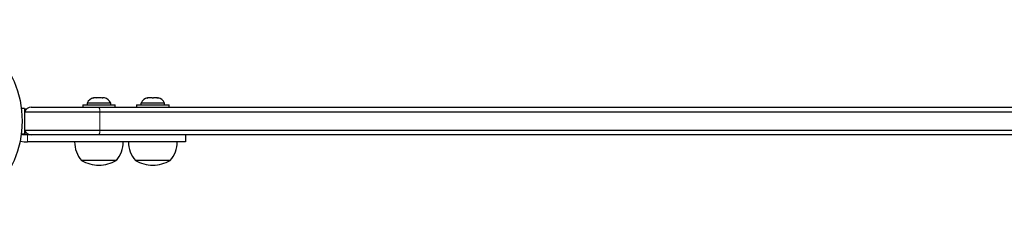
# Model space of a CAD drawing. Extents: x -160 to 159, y -30 to 76.
# Drawn here: x 106 to 132, y 23 to 28 of the extents above; entities that cross this region are included whole.
import ezdxf

# ---------------------------------------------------------------- set-up
doc = ezdxf.new("R2010")
doc.units = 0
doc.header["$LTSCALE"] = 0.125
doc.header["$MEASUREMENT"] = 0
doc.layers.add('CONTOUR', color=7, linetype='CONTINUOUS')

msp = doc.modelspace()

# ---------------------------------------------------------------- linework, layer by layer
at = {"layer": 'CONTOUR', "lineweight": 25}
for p, q in [((107.782, 26.018), (107.813, 26.027)), ((107.816, 26.027), (107.782, 26.018)), ((107.816, 26.027), (107.813, 26.027)), ((107.879, 26.027), (107.816, 26.027)), ((107.883, 26.018), (107.879, 26.027)), ((107.913, 26.027), (107.883, 26.018)), ((107.913, 26.027), (107.887, 26.027)), ((108.02, 26.027), (107.913, 26.027)), ((108.054, 26.018), (108.02, 26.027)), ((108.034, 26.027), (108.027, 26.027)), ((108.044, 26.021), (108.044, 26.027)), ((108.044, 26.027), (108.05, 26.027)), ((108.05, 26.027), (108.054, 26.018)), ((108.094, 26.027), (108.05, 26.027)), ((109.256, 26.018), (109.275, 26.027)), ((109.294, 26.027), (109.256, 26.018)), ((109.275, 26.027), (109.265, 26.027)), ((109.294, 26.027), (109.275, 26.027)), ((109.387, 26.027), (109.294, 26.027)), ((109.405, 26.018), (109.387, 26.027)), ((109.387, 26.027), (109.425, 26.027)), ((109.424, 26.027), (109.405, 26.018)), ((109.517, 26.027), (109.424, 26.027)), ((109.554, 26.018), (109.517, 26.027)), ((109.517, 26.027), (109.536, 26.027)), ((109.536, 26.027), (109.554, 26.018)), ((109.546, 26.027), (109.536, 26.027)), ((106.13, 25.777), (107.949, 25.777)), ((107.516, 25.839), (107.516, 25.777)), ((107.516, 25.839), (108.391, 25.839)), ((107.634, 25.886), (107.634, 25.839)), ((108.272, 25.886), (107.634, 25.886)), ((107.949, 25.777), (151.657, 25.777)), ((108.272, 25.839), (108.272, 25.886)), ((108.391, 25.777), (108.391, 25.839)), ((108.968, 25.839), (108.968, 25.777)), ((108.968, 25.839), (109.842, 25.839)), ((109.087, 25.886), (109.087, 25.839)), ((109.724, 25.886), (109.087, 25.886)), ((109.724, 25.839), (109.724, 25.886)), ((109.842, 25.839), (109.843, 25.839)), ((109.843, 25.777), (109.843, 25.839)), ((105.949, 25.743), (105.862, 25.743)), ((105.949, 25.743), (105.949, 25.061)), ((105.996, 25.721), (105.949, 25.721)), ((105.953, 25.652), (107.976, 25.652)), ((105.953, 25.152), (105.953, 25.652)), ((107.976, 25.652), (151.659, 25.652)), ((105.862, 25.061), (105.949, 25.061)), ((106.029, 25.027), (105.937, 25.027)), ((105.949, 25.083), (105.996, 25.083)), ((105.953, 25.152), (107.976, 25.152)), ((106.116, 25.027), (106.029, 25.027)), ((107.949, 25.027), (106.13, 25.027)), ((151.657, 25.027), (107.949, 25.027)), ((107.976, 25.152), (151.659, 25.152)), ((110.292, 24.84), (110.292, 25.027)), ((105.842, 24.855), (105.829, 24.86)), ((105.842, 24.855), (105.937, 24.84)), ((105.937, 24.84), (106.029, 24.84)), ((108.422, 24.34), (107.484, 24.34)), ((109.874, 24.34), (108.937, 24.34))]:
    msp.add_line(p, q, dxfattribs=at)
at = {"layer": 'CONTOUR', "lineweight": 18}
for p, q in [((107.976, 25.152), (107.976, 25.652)), ((106.029, 24.84), (106.029, 25.027)), ((105.842, 24.929), (105.842, 24.855))]:
    msp.add_line(p, q, dxfattribs=at)
at = {"layer": 'CONTOUR', "lineweight": 25}
msp.add_circle((103.156, 25.402), 2.727, dxfattribs=at)
for centre, radius, start, end in [((107.864, 25.778), 0.254, 103.3626, 154.8293), ((108.042, 25.778), 0.254, 25.1707, 76.6642), ((109.317, 25.778), 0.254, 101.7411, 154.8293), ((109.495, 25.778), 0.254, 25.1707, 78.2589), ((106.13, 25.59), 0.187, 90, 160.5288), ((106.13, 25.215), 0.187, 199.4712, 270), ((108.063, 24.842), 0.766, 180.1468, 220.9652), ((107.844, 24.842), 0.766, 319.0348, 359.8532), ((109.515, 24.842), 0.766, 180.1468, 220.9652), ((109.296, 24.842), 0.766, 319.0348, 359.8532), ((107.953, 25.156), 0.941, 240.1372, 270), ((107.953, 25.156), 0.941, 270, 299.8628), ((109.406, 25.156), 0.941, 240.1372, 270), ((109.406, 25.156), 0.941, 270, 299.8628)]:
    msp.add_arc(centre, radius, start, end, dxfattribs=at)
at = {"layer": 'CONTOUR', "lineweight": 18}
for centre, start, end in [((107.782, 25.675), 353.378, 31.5163), ((107.782, 25.13), 328.4837, 6.622)]:
    msp.add_arc(centre, 0.196, start, end, dxfattribs=at)
at = {"layer": 'CONTOUR', "lineweight": 25}
for points, knots in [([(105.937, 25.027), (105.925, 25.029), (105.9, 25.031), (105.873, 25.044), (105.863, 25.057), (105.86, 25.06)], [0, 0, 0, 0, 0.430109, 0.860268, 1, 1, 1, 1]), ([(110.286, 24.84), (110.288, 24.84), (110.291, 24.84), (110.252, 24.84), (110.18, 24.84), (110.079, 24.84), (109.955, 24.84), (109.812, 24.84), (109.653, 24.84), (109.463, 24.84), (109.251, 24.84), (109.017, 24.84), (108.762, 24.84), (108.475, 24.84), (108.154, 24.84), (107.8, 24.84), (107.411, 24.84), (106.986, 24.84), (106.521, 24.84), (106.198, 24.84), (106.029, 24.84)], [0, 0, 0, 0, 0.015301, 0.0487229, 0.0752762, 0.1045811, 0.1388132, 0.1691725, 0.204618, 0.2460694, 0.2943898, 0.3431988, 0.3984803, 0.4607483, 0.5305036, 0.6082366, 0.6928137, 0.7860029, 0.8882507, 1, 1, 1, 1])]:
    msp.add_open_spline(points, degree=3, knots=knots, dxfattribs=at)

doc.saveas('drawing.dxf')
